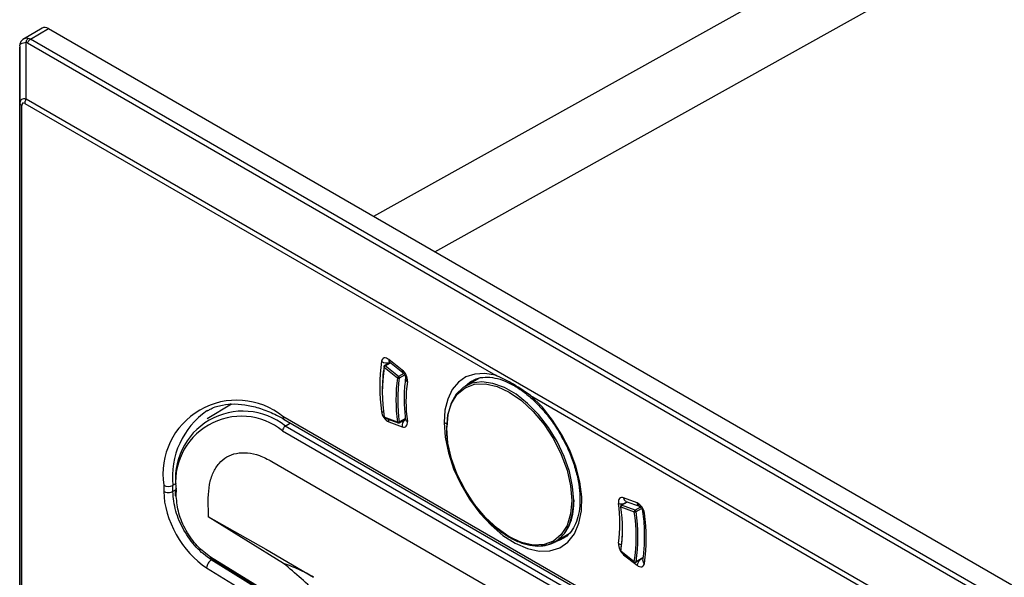
# Model space of a CAD drawing. Units: millimetres. Extents: x 69 to 1126, y 56 to 792.
# Drawn here: x 845 to 883, y 302 to 324 of the extents above; entities that cross this region are included whole.
import ezdxf

# ---------------------------------------------------------------- set-up
doc = ezdxf.new("R2010")
doc.units = ezdxf.units.MM

msp = doc.modelspace()

# ---------------------------------------------------------------- linework, layer by layer
at = {"color": 7, "linetype": 'Continuous', "lineweight": 25}
for p, q in [((876.285, 326.347), (858.567, 316.473)), ((860.953, 315.095), (880.374, 325.918)), ((845.637, 323.815), (844.918, 323.385)), ((845.19, 323.374), (845.889, 323.792)), ((845.889, 323.792), (935.285, 272.185)), ((934.574, 271.774), (845.19, 323.374)), ((844.765, 323.114), (844.774, 320.901)), ((844.765, 150.786), (844.765, 323.068)), ((845.022, 321.045), (845.014, 323.258)), ((845.066, 323.242), (934.45, 271.642)), ((932.578, 270.5), (845.022, 321.045)), ((844.774, 320.901), (844.774, 150.731)), ((844.847, 297.747), (844.847, 320.8)), ((844.971, 320.872), (863.315, 310.282)), ((859.207, 310.781), (858.988, 310.655)), ((859.019, 310.649), (859.225, 310.767)), ((859.541, 310.239), (859.019, 310.649)), ((859.683, 310.485), (859.161, 310.895)), ((859.183, 310.8), (859.705, 310.39)), ((858.978, 310.592), (859.5, 310.182)), ((859.741, 310.354), (859.541, 310.239)), ((859.57, 310.175), (859.78, 310.296)), ((862.67, 310.16), (862.144, 309.856)), ((862.357, 310.035), (862.402, 310.063)), ((864.685, 309.491), (888.064, 295.995)), ((853.021, 309.149), (852.08, 308.579)), ((853.016, 309.178), (852.978, 309.123)), ((852.066, 308.897), (852.102, 308.917)), ((910.182, 276.839), (855.033, 308.676)), ((855.085, 308.561), (910.233, 276.725)), ((855.124, 308.303), (855.325, 308.423)), ((859.5, 308.452), (858.978, 308.645)), ((858.996, 308.619), (859.518, 308.426)), ((859.161, 308.466), (859.683, 308.273)), ((859.56, 308.429), (859.81, 308.574)), ((859.808, 308.597), (859.57, 308.46)), ((855.02, 308.12), (910.1, 276.323)), ((910.205, 276.505), (855.124, 308.303)), ((861.419, 308.213), (861.413, 308.217)), ((854.596, 306.923), (866.976, 299.771)), ((850.736, 305.991), (850.875, 306.069)), ((850.384, 305.992), (850.384, 305.745)), ((850.736, 305.744), (850.736, 305.991)), ((850.833, 305.8), (850.736, 305.744)), ((850.828, 305.786), (850.828, 305.618)), ((850.872, 305.556), (850.872, 305.725)), ((852.122, 304.761), (852.121, 305.494)), ((868.453, 305.351), (868.221, 305.217)), ((868.24, 305.217), (868.464, 305.347)), ((868.84, 305.307), (868.318, 305.5)), ((868.408, 305.367), (868.93, 305.175)), ((868.408, 305.367), (868.411, 305.366)), ((868.211, 305.153), (868.733, 304.96)), ((868.762, 305.024), (868.24, 305.217)), ((868.969, 305.144), (868.762, 305.024)), ((868.803, 304.967), (869.012, 305.088)), ((855.057, 302.949), (852.121, 304.761)), ((852.122, 304.763), (854.368, 303.509)), ((865.644, 303.794), (866.19, 304.109)), ((865.952, 303.914), (865.861, 303.867)), ((854.368, 303.509), (856.226, 302.407)), ((868.733, 303.014), (868.211, 303.424)), ((868.215, 303.405), (868.737, 302.995)), ((854.267, 301.923), (852.203, 303.197)), ((852.23, 303.131), (854.294, 301.856)), ((852.238, 303.082), (852.275, 303.103)), ((854.433, 301.726), (852.238, 303.082)), ((868.318, 303.288), (868.325, 303.319)), ((868.318, 303.288), (868.84, 302.878)), ((868.793, 302.991), (869.066, 303.148)), ((869.068, 303.16), (868.803, 303.007)), ((869.057, 303.087), (869.057, 303.087)), ((852.056, 302.78), (854.252, 301.424))]:
    msp.add_line(p, q, dxfattribs=at)
at = {"color": 7, "linetype": 'Continuous', "lineweight": 25, "flags": 128}
for points in [[(859.161, 310.895), (859.112, 310.927), (859.063, 310.949), (859.017, 310.958), (858.974, 310.954), (858.937, 310.939), (858.907, 310.911), (858.885, 310.873), (858.873, 310.826)], [(863.315, 310.282), (862.9, 310.352), (862.514, 310.329), (862.168, 310.214), (861.872, 310.009), (861.632, 309.72), (861.457, 309.355), (861.349, 308.924), (861.313, 308.437)], [(866.369, 305.396), (866.327, 305.946), (866.202, 306.525), (865.998, 307.115), (865.723, 307.695), (865.385, 308.245), (864.997, 308.747), (864.571, 309.183), (864.122, 309.539), (863.666, 309.803), (863.217, 309.965), (862.791, 310.02), (862.403, 309.967), (862.065, 309.806), (861.79, 309.544), (861.586, 309.19), (861.461, 308.755), (861.419, 308.254)], [(861.419, 308.213), (861.466, 308.736), (861.605, 309.184), (861.83, 309.541), (862.134, 309.792), (862.503, 309.929), (862.925, 309.946), (863.383, 309.842), (863.859, 309.622), (864.335, 309.293), (864.792, 308.868), (865.214, 308.365), (865.584, 307.801), (865.887, 307.199), (866.112, 306.582), (866.251, 305.973), (866.298, 305.396)], [(862.13, 309.848), (862.322, 310.012), (862.357, 310.035)], [(861.313, 308.437), (861.356, 307.863), (861.482, 307.258), (861.688, 306.64), (861.967, 306.031), (862.311, 305.449), (862.708, 304.912), (863.146, 304.438), (863.611, 304.041), (864.088, 303.734), (864.563, 303.527), (865.02, 303.427), (865.444, 303.436), (865.823, 303.554), (866.144, 303.778), (866.397, 304.1), (866.574, 304.511), (866.67, 304.997), (866.681, 305.542), (866.608, 306.13), (866.451, 306.742), (866.217, 307.359), (865.913, 307.961), (865.549, 308.528), (865.135, 309.044), (864.685, 309.491)], [(859.161, 308.466), (859.158, 308.51), (859.162, 308.557)], [(859.683, 308.273), (859.729, 308.261), (859.772, 308.262), (859.809, 308.274), (859.841, 308.298), (859.865, 308.332), (859.88, 308.376), (859.886, 308.428), (859.883, 308.485)], [(866.298, 305.396), (866.251, 304.874), (866.112, 304.426), (865.887, 304.069), (865.584, 303.817), (865.214, 303.68), (864.792, 303.663), (864.335, 303.767), (863.859, 303.988), (863.383, 304.316), (862.925, 304.741), (862.503, 305.245), (862.134, 305.809), (861.83, 306.411), (861.605, 307.028), (861.466, 307.636), (861.419, 308.213)], [(863.876, 303.978), (864.122, 303.848), (864.571, 303.685), (864.997, 303.63), (865.385, 303.683), (865.723, 303.844), (865.998, 304.106), (866.202, 304.46), (866.327, 304.896), (866.369, 305.396)], [(868.318, 305.5), (868.271, 305.511), (868.228, 305.511), (868.191, 305.499), (868.159, 305.475), (868.136, 305.44), (868.12, 305.397), (868.114, 305.345), (868.117, 305.288)], [(865.861, 303.867), (865.69, 303.802), (865.629, 303.786)], [(868.84, 302.878), (868.888, 302.845), (868.937, 302.824), (868.983, 302.815), (869.026, 302.818), (869.063, 302.834), (869.093, 302.861), (869.115, 302.899), (869.128, 302.946)]]:
    msp.add_lwpolyline(points, dxfattribs=at)
at = {"color": 7, "linetype": 'Continuous', "lineweight": 25}
for centre, radius, start, end in [((865.71, 309.846), 6.907, 171.8447, 188.1553), ((859.076, 311.104), 0.344, 233.7183, 291.7112), ((864.819, 309.714), 5.914, 170.9968, 180.3214), ((859.013, 310.612), 0.05, 119.9973, 170.6983), ((859.067, 310.57), 0.0924, 121.4108, 166.2845), ((858.999, 310.629), 0.0285, 43.6908, 111.9755), ((859.25, 310.866), 0.094, 162.1741, 224.4366), ((865.482, 309.618), 6.576, 171.4895, 188.5105), ((858.994, 310.617), 0.0303, 174.5996, 237.695), ((859.773, 310.456), 0.0944, 162.2582, 223.79), ((859.36, 310.072), 0.524, 356.7017, 51.9588), ((865.308, 309.317), 5.872, 171.5323, 188.4677), ((859.589, 310.16), 0.0924, 121.4108, 166.2845), ((859.54, 310.236), 0.0675, 233.0986, 296.1234), ((865.331, 309.317), 5.825, 171.5323, 188.4677), ((859.495, 310.18), 0.0747, 356.3844, 52.0085), ((859.962, 310.169), 0.15, 175.2787, 238.1264), ((865.373, 309.263), 5.545, 171.9303, 188.0697), ((853.231, 306.429), 2.88, 51.2818, 188.729), ((853.863, 306.318), 3.144, 124.8646, 185.9731), ((853.476, 306.246), 2.636, 51.2818, 188.729), ((859.39, 308.934), 0.522, 187.4657, 243.9318), ((858.985, 309.177), 0.33, 250.1845, 265.1426), ((853.412, 306.115), 2.57, 51.2809, 188.7298), ((855.156, 308.662), 0.123, 173.732, 234.9558), ((859.013, 308.665), 0.05, 187.8426, 249.7337), ((858.982, 308.664), 0.019, 195.1575, 257.2747), ((859.008, 308.647), 0.0306, 182.6639, 245.8264), ((859.526, 308.54), 0.0915, 253.1951, 298.537), ((859.531, 308.454), 0.0312, 183.3809, 245.1094), ((859.535, 308.473), 0.05, 249.7337, 299.9973), ((859.542, 308.452), 0.0292, 309.0536, 14.724), ((860.027, 308.313), 0.347, 135.6068, 186.7087), ((859.905, 308.579), 0.0966, 194.608, 256.6028), ((861.471, 308.726), 0.329, 241.2264, 261.8376), ((855.251, 308.109), 0.231, 123.2297, 177.3477), ((850.561, 306.333), 0.385, 242.6336, 297.0778), ((850.902, 305.779), 0.0743, 115.3879, 174.638), ((850.902, 305.793), 0.0741, 185.0787, 246.2415), ((862.627, 304.51), 5.545, 351.9303, 8.0697), ((868.248, 305.688), 0.421, 251.9282, 279.7564), ((868.47, 305.507), 0.153, 182.6656, 245.8285), ((868.61, 304.838), 0.522, 7.4657, 63.9318), ((868.992, 305.314), 0.153, 182.6723, 245.7406), ((868.246, 305.173), 0.05, 119.9973, 180), ((868.246, 305.173), 0.05, 180, 187.8061), ((868.215, 305.171), 0.0191, 195.1087, 257.2084), ((868.277, 305.161), 0.0671, 123.9316, 187.3277), ((862.403, 304.288), 5.872, 351.5323, 8.4677), ((868.231, 305.198), 0.0212, 65.3112, 117.7265), ((868.799, 304.969), 0.0671, 123.9316, 187.3277), ((868.759, 305.048), 0.0916, 253.2513, 298.5421), ((862.229, 303.987), 6.576, 351.4895, 8.5105), ((868.729, 304.957), 0.0745, 7.7029, 63.9334), ((862.252, 303.987), 6.623, 351.4895, 8.5105), ((869.15, 305), 0.0969, 195.5906, 256.6225), ((862.29, 303.926), 6.907, 351.8447, 8.1553), ((863.169, 304.273), 5.105, 350.9644, 359.9896), ((868.641, 303.701), 0.524, 176.7017, 231.9588), ((868.311, 303.993), 0.326, 233.4626, 257.3154), ((868.246, 303.444), 0.05, 170.7493, 180), ((868.246, 303.444), 0.05, 180, 231.8563), ((868.223, 303.447), 0.0273, 116.6681, 168.5967), ((868.227, 303.45), 0.0309, 175.375, 237.013), ((868.229, 303.418), 0.0188, 162.1768, 224.4386), ((868.75, 303.008), 0.0188, 162.1768, 224.4386), ((868.773, 303.068), 0.0674, 233.0532, 296.117), ((868.768, 303.034), 0.05, 231.8563, 299.9973), ((868.782, 303.009), 0.0213, 302.3449, 355.2206), ((869.269, 302.777), 0.441, 136.4943, 166.7757), ((869.207, 303.074), 0.15, 175.203, 238.0379)]:
    msp.add_arc(centre, radius, start, end, dxfattribs=at)
for centre, major_axis, ratio, start_param, end_param in [((845.889, 323.383), (-0.25, 0.433), 0.577338, 5.497906, 6.291912), ((845.017, 322.862), (0.062, 0.549), 0.710917, 5.985292, 6.249576), ((844.767, 322.861), (-0.001, 0.291), 0.003746, 0.51465, 0.778934), ((844.891, 322.933), (0.174, 0.31), 0.574788, 6.276719, 6.541003), ((845.098, 320.509), (-0.218, 0.377), 0.331412, 5.762144, 6.804296), ((852.117, 304.745), (-1.225, 2.122), 0.577424, 0.785514, 2.32133)]:
    msp.add_ellipse(centre, major_axis=major_axis, ratio=ratio, start_param=start_param, end_param=end_param, dxfattribs=at)
for points, knots in [([(844.921, 323.387), (844.9, 323.373), (844.859, 323.345), (844.814, 323.287), (844.782, 323.224), (844.774, 323.179), (844.77, 323.157)], [0, 0, 0, 0, 0.25077, 0.50554, 0.757472, 1, 1, 1, 1]), ([(845.092, 323.409), (845.058, 323.413), (844.993, 323.419), (844.945, 323.398), (844.921, 323.388)], [0, 0, 0, 0, 0.506816, 1, 1, 1, 1]), ([(845.014, 323.258), (845.018, 323.274), (845.026, 323.306), (845.045, 323.347), (845.066, 323.384), (845.083, 323.401), (845.092, 323.409)], [0, 0, 0, 0, 0.249945, 0.5, 0.750055, 1, 1, 1, 1]), ([(844.765, 323.114), (844.769, 323.133), (844.775, 323.171), (844.828, 323.215), (844.906, 323.247), (844.978, 323.254), (845.014, 323.258)], [0, 0, 0, 0, 0.253408, 0.5, 0.746592, 1, 1, 1, 1]), ([(845.022, 321.045), (844.986, 321.049), (844.916, 321.058), (844.836, 321.033), (844.783, 320.981), (844.777, 320.928), (844.774, 320.901)], [0, 0, 0, 0, 0.256764, 0.5, 0.743236, 1, 1, 1, 1]), ([(859.164, 310.812), (859.164, 310.812), (859.166, 310.812), (859.177, 310.804), (859.183, 310.8)], [0, 0, 0, 0, 0.494782, 1, 1, 1, 1]), ([(859.705, 310.39), (859.713, 310.383), (859.729, 310.37), (859.757, 310.336), (859.782, 310.294), (859.801, 310.25), (859.811, 310.214), (859.813, 310.189), (859.813, 310.182), (859.813, 310.182), (859.813, 310.182)], [0, 0, 0, 0, 0.137047, 0.27803, 0.431382, 0.590755, 0.727977, 0.854876, 0.982317, 1, 1, 1, 1]), ([(864.685, 309.491), (864.432, 309.668), (863.98, 309.984), (863.518, 310.191), (863.315, 310.282)], [0, 0, 0, 0, 0.560051, 1, 1, 1, 1]), ([(859.813, 310.182), (859.798, 310.072), (859.756, 309.754), (859.744, 309.214), (859.79, 308.767), (859.812, 308.554)], [0, 0, 0, 0, 0.217671, 0.628603, 1, 1, 1, 1]), ([(862.368, 310.031), (862.434, 310.071), (862.592, 310.169), (862.903, 310.22), (863.286, 310.191), (863.697, 310.064), (864.12, 309.848), (864.545, 309.548), (864.96, 309.171), (865.35, 308.727), (865.685, 308.269), (865.862, 307.949), (865.939, 307.809)], [0, 0, 0, 0, 0.07897, 0.190855, 0.298955, 0.403483, 0.506617, 0.609501, 0.712484, 0.815713, 0.919152, 1, 1, 1, 1]), ([(852.105, 308.906), (852.145, 308.931), (852.313, 309.036), (852.661, 309.129), (853.145, 309.178), (853.669, 309.125), (854.217, 308.977), (854.693, 308.778), (854.984, 308.617), (855.085, 308.561)], [0, 0, 0, 0, 0.054199, 0.229454, 0.403248, 0.574301, 0.743243, 0.9111, 1, 1, 1, 1]), ([(859.812, 308.554), (859.812, 308.547), (859.813, 308.534), (859.813, 308.534), (859.813, 308.534)], [0, 0, 0, 0, 0.56555, 1, 1, 1, 1]), ([(861.414, 308.228), (861.412, 308.137), (861.408, 307.88), (861.485, 307.417), (861.635, 306.861), (861.857, 306.302), (862.14, 305.759), (862.476, 305.249), (862.854, 304.786), (863.265, 304.385), (863.694, 304.058), (864.131, 303.815), (864.561, 303.663), (864.973, 303.609), (865.352, 303.654), (865.685, 303.798), (865.962, 304.033), (866.176, 304.351), (866.319, 304.744), (866.377, 305.111), (866.382, 305.346), (866.384, 305.417)], [0, 0, 0, 0, 0.030616, 0.086411, 0.142185, 0.197937, 0.253675, 0.309412, 0.365159, 0.42093, 0.476738, 0.532595, 0.588494, 0.644364, 0.700042, 0.755349, 0.81035, 0.86534, 0.920617, 0.976214, 1, 1, 1, 1]), ([(865.939, 307.809), (865.962, 307.77), (866.089, 307.555), (866.266, 307.137), (866.458, 306.578), (866.574, 306.039), (866.612, 305.663), (866.613, 305.473), (866.614, 305.437)], [0, 0, 0, 0, 0.050154, 0.278886, 0.507279, 0.735068, 0.950114, 1, 1, 1, 1]), ([(852.121, 305.494), (852.13, 305.675), (852.148, 306.039), (852.297, 306.492), (852.524, 306.86), (852.835, 307.116), (853.211, 307.258), (853.643, 307.272), (854.109, 307.173), (854.434, 307.007), (854.596, 306.923)], [0, 0, 0, 0, 0.124578, 0.249996, 0.375172, 0.499864, 0.625206, 0.74996, 0.875011, 1, 1, 1, 1]), ([(852.238, 303.082), (852.034, 303.235), (851.637, 303.532), (851.149, 304.231), (850.805, 305.007), (850.76, 305.494), (850.736, 305.744)], [0, 0, 0, 0, 0.25645, 0.5, 0.74355, 1, 1, 1, 1]), ([(850.829, 305.618), (850.829, 305.617), (850.825, 305.606), (850.837, 305.583), (850.861, 305.565), (850.872, 305.556)], [0, 0, 0, 0, 0.010982, 0.505491, 1, 1, 1, 1]), ([(852.203, 303.197), (852.027, 303.329), (851.675, 303.592), (851.237, 304.215), (850.932, 304.91), (850.892, 305.341), (850.872, 305.556)], [0, 0, 0, 0, 0.25001, 0.5, 0.74999, 1, 1, 1, 1]), ([(866.614, 305.437), (866.612, 305.354), (866.606, 305.113), (866.544, 304.754), (866.411, 304.394), (866.218, 304.117), (866.037, 303.946), (865.903, 303.896), (865.867, 303.883)], [0, 0, 0, 0, 0.105969, 0.308355, 0.510756, 0.714803, 0.924229, 1, 1, 1, 1]), ([(868.93, 305.174), (868.931, 305.174), (868.934, 305.173), (868.952, 305.16), (868.977, 305.137), (869.004, 305.103), (869.03, 305.061), (869.048, 305.017), (869.055, 304.989), (869.056, 304.978), (869.057, 304.975)], [0, 0, 0, 0, 0.126944, 0.252418, 0.380648, 0.520809, 0.672717, 0.829566, 0.963203, 1, 1, 1, 1]), ([(869.057, 304.975), (869.072, 304.845), (869.116, 304.467), (869.134, 303.879), (869.102, 303.39), (869.065, 303.139), (869.057, 303.087)], [0, 0, 0, 0, 0.192956, 0.560675, 0.909323, 1, 1, 1, 1]), ([(852.23, 303.131), (852.222, 303.138), (852.206, 303.153), (852.204, 303.182), (852.203, 303.197)], [0, 0, 0, 0, 0.494826, 1, 1, 1, 1]), ([(856.226, 302.407), (856.038, 302.512), (855.662, 302.723), (855.258, 302.872), (855.056, 302.947)], [0, 0, 0, 0, 0.498027, 1, 1, 1, 1]), ([(859.48, 296.682), (859.233, 297.293), (858.739, 298.512), (857.669, 300.225), (856.438, 301.774), (855.517, 302.557), (855.057, 302.949)], [0, 0, 0, 0, 0.250485, 0.500479, 0.750047, 1, 1, 1, 1])]:
    msp.add_open_spline(points, degree=3, knots=knots, dxfattribs=at)
for points in [[(845.066, 323.242), (845.075, 323.256), (845.092, 323.284), (845.123, 323.32), (845.156, 323.352), (845.179, 323.367), (845.19, 323.374)], [(844.971, 320.872), (844.972, 320.885), (844.973, 320.913), (844.984, 320.957), (844.999, 321.002), (845.015, 321.031), (845.022, 321.045)], [(844.847, 320.8), (844.836, 320.807), (844.814, 320.821), (844.791, 320.846), (844.776, 320.873), (844.774, 320.892), (844.774, 320.901)], [(850.736, 305.744), (850.711, 305.732), (850.659, 305.709), (850.56, 305.699), (850.461, 305.709), (850.41, 305.733), (850.384, 305.745)], [(852.238, 303.082), (852.215, 303.065), (852.168, 303.032), (852.109, 302.953), (852.067, 302.863), (852.06, 302.808), (852.056, 302.78)]]:
    msp.add_open_spline(points, degree=3, dxfattribs=at)

doc.saveas('drawing.dxf')
